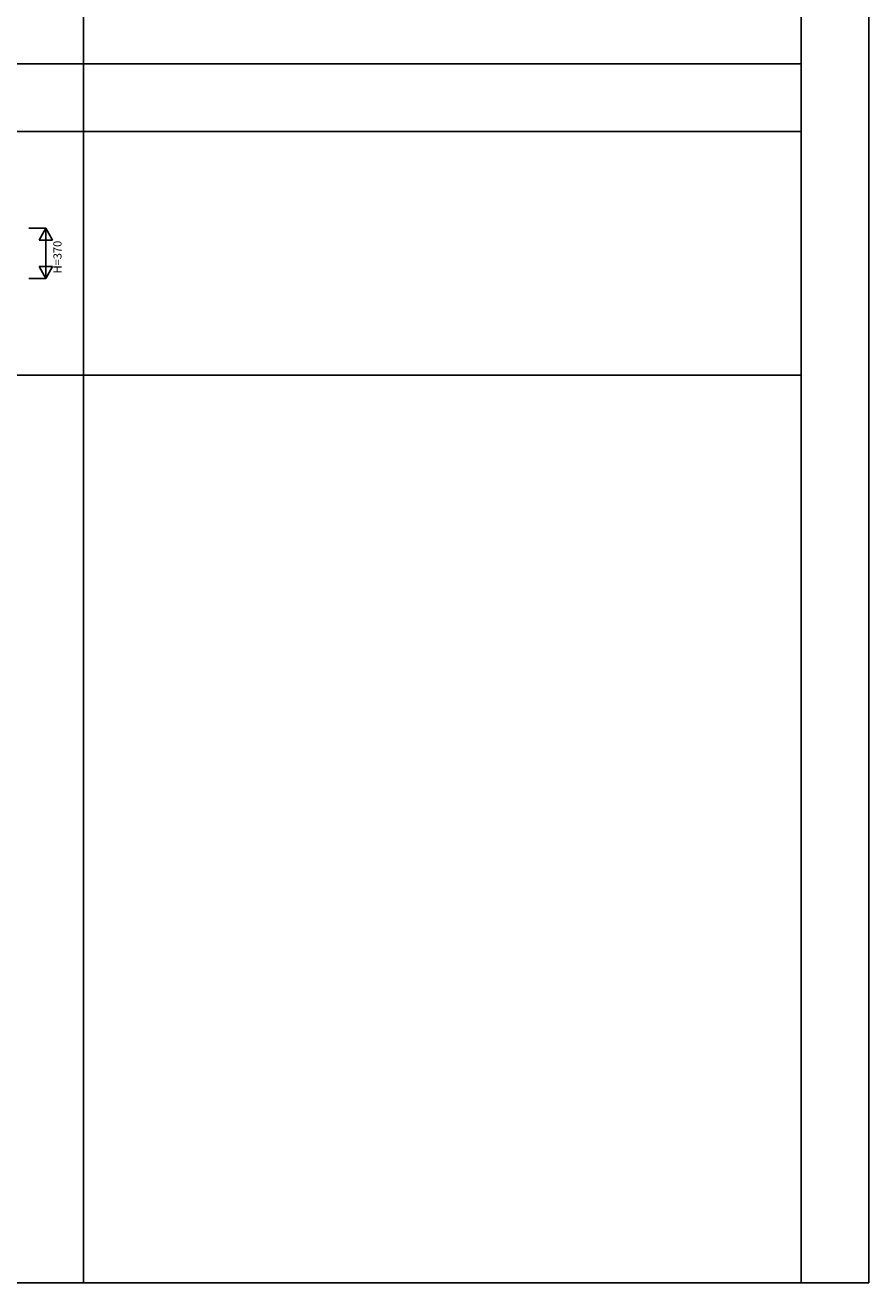
# Model space of a CAD drawing. Extents: x 0 to 27500, y 0 to 20000.
# Drawn here: x 21270 to 27500, y 0 to 9284 of the extents above; entities that cross this region are included whole.
import ezdxf

# ---------------------------------------------------------------- set-up
doc = ezdxf.new("R2010")
doc.units = 0
doc.layers.add('YKK_F1', color=7, linetype='CONTINUOUS')
doc.layers.add('YKK_N1', color=2, linetype='CONTINUOUS')
doc.styles.get("Standard").update_dxf_attribs({"font": 'txt.shx', "bigfont": 'bigfont.shx'})

msp = doc.modelspace()

# ---------------------------------------------------------------- linework, layer by layer
at = {"layer": 'YKK_F1', "color": 7}
for p, q in [((27500, 0), (27500, 20000)), ((21700, 0), (21700, 19500)), ((27000, 0), (27000, 19500)), ((0, 9000), (27000, 9000)), ((0, 8500), (27000, 8500)), ((0, 6700), (27000, 6700)), ((0, 0), (27500, 0))]:
    msp.add_line(p, q, dxfattribs=at)
at = {"layer": 'YKK_N1', "linetype": 'Continuous'}
for p, q in [((21422.5, 7785, 0), (21297.5, 7785, 0)), ((21422.5, 7785, 0), (21372.5, 7698.4, 0)), ((21422.5, 7785, 0), (21422.5, 7415, 0)), ((21422.5, 7785, 0), (21472.5, 7698.4, 0)), ((21372.5, 7698.4, 0), (21472.5, 7698.4, 0)), ((21422.5, 7415, 0), (21372.5, 7501.6, 0)), ((21472.5, 7501.6, 0), (21372.5, 7501.6, 0)), ((21422.5, 7415, 0), (21472.5, 7501.6, 0)), ((21422.5, 7415, 0), (21297.5, 7415, 0))]:
    msp.add_line(p, q, dxfattribs=at)

# ---------------------------------------------------------------- texts
at = {"layer": 'YKK_N1'}
msp.add_text('H=370', height=60, rotation=90, dxfattribs=at).set_placement((21538.6, 7451.5, 0))

doc.saveas('drawing.dxf')
